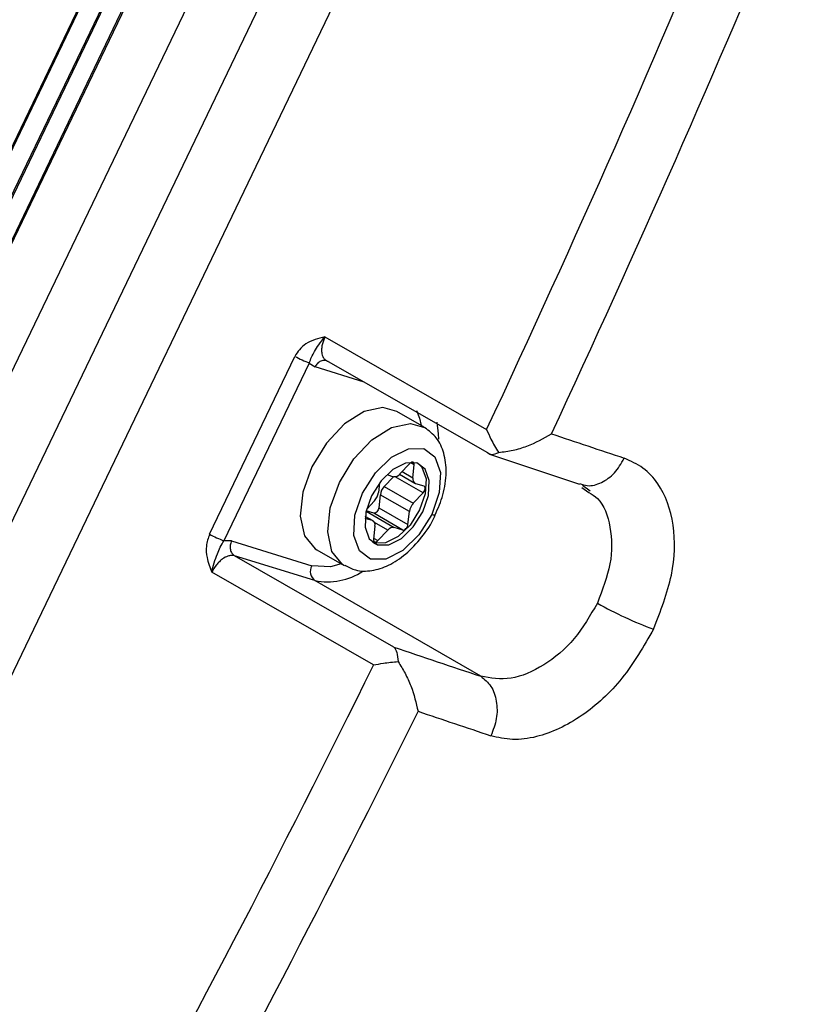
# Model space of a CAD drawing. Units: millimetres. Extents: x 5 to 414, y 3 to 291.
# Drawn here: x 375 to 376, y 152 to 153 of the extents above; entities that cross this region are included whole.
import ezdxf

# ---------------------------------------------------------------- set-up
doc = ezdxf.new("R2010")
doc.units = ezdxf.units.MM

msp = doc.modelspace()

# ---------------------------------------------------------------- linework, layer by layer
at = {"color": 7, "linetype": 'Continuous', "lineweight": 25}
for p, q in [((375.6773, 153.1395), (374.9025, 151.5262)), ((375.6787, 153.1391), (374.9039, 151.5257)), ((375.6663, 153.0603), (374.956, 151.5814)), ((375.3099, 152.3217), (375.665, 153.0611)), ((374.9721, 151.5693), (375.6824, 153.0482)), ((375.6836, 153.0474), (374.9734, 151.5685)), ((375.7364, 153.0168), (375.0262, 151.5379)), ((375.7983, 152.9811), (375.088, 151.5022)), ((375.1526, 151.4691), (375.8629, 152.948)), ((375.699, 152.2632), (375.8759, 152.1617)), ((375.5728, 152.0471), (375.6662, 152.2417)), ((375.6819, 152.2345), (375.5885, 152.0399)), ((375.6819, 152.2345), (375.6882, 152.2302)), ((375.7024, 152.2363), (375.8767, 152.1364)), ((375.8077, 152.1643), (375.7776, 152.1816)), ((375.8771, 152.1359), (375.878, 152.1354)), ((375.8792, 152.1348), (375.9774, 152.1019)), ((375.792, 152.1246), (375.7811, 152.1131)), ((375.7953, 152.1087), (375.7968, 152.1231)), ((375.7741, 152.1101), (375.7639, 152.0993)), ((375.7667, 152.1124), (375.7741, 152.1101)), ((375.7807, 152.1127), (375.7973, 152.1031)), ((375.7588, 152.1034), (375.7576, 152.0927)), ((375.7639, 152.0993), (375.7957, 152.081)), ((375.798, 152.1028), (375.8073, 152.0999)), ((375.9801, 152.0984), (375.9879, 152.0929)), ((375.9808, 152.1009), (375.9891, 152.0946)), ((375.7596, 152.0904), (375.758, 152.076)), ((375.7914, 152.072), (375.7596, 152.0904)), ((375.7957, 152.081), (375.8065, 152.0924)), ((375.7533, 152.0838), (375.7447, 152.0746)), ((375.7517, 152.0617), (375.7431, 152.0666)), ((375.7524, 152.0701), (375.7442, 152.0726)), ((375.7842, 152.0517), (375.7524, 152.0701)), ((375.758, 152.076), (375.7899, 152.0577)), ((375.7899, 152.0577), (375.7914, 152.072)), ((375.751, 152.062), (375.7429, 152.0645)), ((375.7537, 152.056), (375.7522, 152.0417)), ((375.757, 152.0402), (375.7679, 152.0516)), ((375.7842, 152.0517), (375.7749, 152.0546)), ((375.5967, 152.0398), (375.5885, 152.0399)), ((375.5967, 152.0398), (375.6846, 152.0126)), ((375.753, 152.0375), (375.7513, 152.0381)), ((375.753, 152.0375), (375.7565, 152.0355)), ((375.6548, 151.9922), (375.6002, 152.0235)), ((375.688, 151.9963), (375.6002, 152.0235)), ((375.6901, 152.03), (375.7202, 152.0127)), ((375.7522, 151.904), (375.5752, 152.0055)), ((375.8695, 151.8916), (375.688, 151.9963))]:
    msp.add_line(p, q, dxfattribs=at)
at = {"color": 8, "linetype": 'Continuous', "lineweight": 25}
for p, q in [((375.742, 152.2136), (375.6882, 152.2302)), ((375.7968, 152.1231), (375.7929, 152.1254)), ((375.8065, 152.0924), (375.776, 152.11)), ((375.7835, 152.1156), (375.7953, 152.1087)), ((375.751, 152.062), (375.7431, 152.0665)), ((375.7441, 152.0723), (375.7749, 152.0546)), ((375.7679, 152.0516), (375.7531, 152.0601)), ((375.7523, 152.0429), (375.757, 152.0402)), ((375.7744, 151.9235), (375.6548, 151.9922))]:
    msp.add_line(p, q, dxfattribs=at)
at = {"color": 7, "linetype": 'Continuous', "lineweight": 25, "flags": 128}
for points in [[(375.7776, 152.1816), (375.7624, 152.1857), (375.7419, 152.1813), (375.7205, 152.1679), (375.7006, 152.1469), (375.6848, 152.121)], [(375.7402, 152.092), (375.7542, 152.1143), (375.7718, 152.1314), (375.7904, 152.1407), (375.8071, 152.1408), (375.8194, 152.1317), (375.8254, 152.1148), (375.8241, 152.0927), (375.8159, 152.0686)], [(375.6848, 152.121), (375.6748, 152.0932), (375.672, 152.067), (375.6767, 152.0455), (375.6882, 152.0312), (375.6901, 152.03)], [(375.7996, 152.1251), (375.7872, 152.125), (375.7734, 152.1181), (375.7604, 152.1055), (375.75, 152.089), (375.7439, 152.0712), (375.743, 152.0548), (375.7474, 152.0422), (375.7565, 152.0355)], [(375.8012, 152.1245), (375.8051, 152.1204), (375.8096, 152.1079), (375.8087, 152.0915), (375.8026, 152.0737), (375.7922, 152.0572), (375.7791, 152.0445), (375.7654, 152.0376), (375.753, 152.0375)], [(375.7565, 152.0355), (375.7689, 152.0356), (375.7827, 152.0425), (375.7957, 152.0552), (375.8061, 152.0717), (375.8122, 152.0895), (375.8131, 152.1059), (375.8087, 152.1184), (375.7996, 152.1251)], [(375.7968, 152.1231), (375.7968, 152.1241), (375.7966, 152.125), (375.7961, 152.1257), (375.7955, 152.1261), (375.7947, 152.1261), (375.7938, 152.1259), (375.7929, 152.1254), (375.792, 152.1246)], [(375.8065, 152.0924), (375.8073, 152.0934), (375.808, 152.0945), (375.8084, 152.0957), (375.8087, 152.0969), (375.8087, 152.098), (375.8084, 152.0988), (375.808, 152.0995), (375.8073, 152.0999)], [(375.8159, 152.0686), (375.8019, 152.0464), (375.7843, 152.0293), (375.7657, 152.0199), (375.749, 152.0198), (375.7367, 152.0289), (375.7307, 152.0458), (375.7319, 152.068), (375.7402, 152.092)], [(375.758, 152.076), (375.7578, 152.0749), (375.7573, 152.0737), (375.7567, 152.0726), (375.7559, 152.0716), (375.755, 152.0708), (375.7541, 152.0702), (375.7532, 152.07), (375.7524, 152.0701)], [(375.7842, 152.0517), (375.785, 152.0516), (375.7859, 152.0519), (375.7868, 152.0524), (375.7877, 152.0532), (375.7885, 152.0542), (375.7892, 152.0553), (375.7896, 152.0565), (375.7899, 152.0577)], [(375.7522, 152.0417), (375.7522, 152.0406), (375.7524, 152.0397), (375.7529, 152.039), (375.7535, 152.0387), (375.7543, 152.0386), (375.7552, 152.0388), (375.7561, 152.0394), (375.757, 152.0402)]]:
    msp.add_lwpolyline(points, dxfattribs=at)
at = {"color": 8, "linetype": 'Continuous', "lineweight": 25, "flags": 128}
for points in [[(375.7991, 152.1826), (375.8024, 152.1741), (375.8042, 152.1662)], [(375.7148, 152.1036), (375.7307, 152.1295), (375.7505, 152.1505), (375.772, 152.164), (375.7925, 152.1683), (375.8081, 152.164)], [(375.8214, 152.1697), (375.823, 152.1569), (375.8231, 152.1513)], [(375.7204, 152.0125), (375.7183, 152.0139), (375.7067, 152.0281), (375.7021, 152.0497), (375.7049, 152.0759), (375.7148, 152.1036)], [(375.8198, 152.0681), (375.8198, 152.0681), (375.8191, 152.0679), (375.8178, 152.0681), (375.8159, 152.0686)], [(375.7167, 152.0147), (375.7052, 152.0116), (375.6846, 152.0126)]]:
    msp.add_lwpolyline(points, dxfattribs=at)
at = {"color": 7, "linetype": 'Continuous', "lineweight": 25}
for centre, radius, start, end in [((362.3476, 158.4988), 14.939, 334.89997, 337.50569), ((362.3515, 158.4978), 15.0013, 334.99564, 337.50556), ((375.7127, 152.3225), 0.0931, 240.1059, 250.7397), ((386.4618, 183.3622), 32.9291, 251.37808, 251.52426), ((375.7751, 152.1176), 0.00754, 262.6861, 323.3902), ((375.7756, 152.0882), 0.0161, 136.4134, 172.2803), ((375.8003, 152.1074), 0.00513, 164.5871, 244.0945), ((375.7416, 152.0949), 0.0161, 316.4134, 352.2803), ((375.8074, 152.0698), 0.0161, 136.4134, 172.2803), ((375.7488, 152.0573), 0.00513, 344.5871, 64.0945), ((375.6192, 152.1279), 0.0931, 240.1059, 250.7399), ((375.7739, 152.0471), 0.00754, 82.6861, 143.3902), ((375.6955, 152.0064), 0.0125, 150.3242, 233.6221), ((376.1891, 152.3059), 0.3854, 240.1182, 250.1886), ((386.2992, 183.1064), 32.9111, 251.34953, 251.52407), ((362.5379, 158.4069), 14.7277, 331.16679, 333.79737), ((362.5475, 158.4032), 14.7836, 331.1666, 333.7011), ((386.3161, 183.059), 32.9297, 251.37808, 251.52426)]:
    msp.add_arc(centre, radius, start, end, dxfattribs=at)
at = {"color": 8, "linetype": 'Continuous', "lineweight": 25}
msp.add_arc((375.7019, 152.0648), 0.0698, 258.5603, 303.61, dxfattribs=at)
at = {"color": 7, "linetype": 'Continuous', "lineweight": 25}
for points, knots in [([(375.699, 152.2632), (375.6918, 152.2614), (375.6817, 152.259), (375.6709, 152.2497), (375.6677, 152.2443), (375.6662, 152.2417)], [0, 0, 0, 0, 0.574979, 0.800128, 1, 1, 1, 1]), ([(375.6819, 152.2345), (375.6827, 152.2367), (375.6845, 152.2415), (375.688, 152.2474), (375.6921, 152.2547), (375.6966, 152.2603), (375.699, 152.2632)], [0, 0, 0, 0, 0.192969, 0.422649, 0.696394, 1, 1, 1, 1]), ([(375.699, 152.2632), (375.6978, 152.2602), (375.696, 152.2558), (375.6953, 152.25), (375.6954, 152.2451), (375.6968, 152.2409), (375.6993, 152.2377), (375.7013, 152.2368), (375.7024, 152.2363)], [0, 0, 0, 0, 0.24317, 0.369913, 0.499723, 0.707737, 0.843441, 1, 1, 1, 1]), ([(375.8196, 152.0682), (375.8228, 152.0755), (375.8294, 152.091), (375.8326, 152.1145), (375.8301, 152.1356), (375.8222, 152.1531), (375.8128, 152.1603), (375.8083, 152.1637)], [0, 0, 0, 0, 0.200473, 0.424693, 0.632365, 0.823604, 1, 1, 1, 1]), ([(375.8759, 152.1617), (375.8774, 152.1582), (375.8809, 152.1498), (375.8861, 152.1415), (375.8891, 152.1367)], [0, 0, 0, 0, 0.413682, 1, 1, 1, 1]), ([(375.8891, 152.1367), (375.8944, 152.1373), (375.9049, 152.1386), (375.9254, 152.1448), (375.9382, 152.1521), (375.9468, 152.157)], [0, 0, 0, 0, 0.248816, 0.499495, 1, 1, 1, 1]), ([(375.8767, 152.1364), (375.8782, 152.1354), (375.8812, 152.1334), (375.8865, 152.1356), (375.8891, 152.1367)], [0, 0, 0, 0, 0.5008126, 1, 1, 1, 1]), ([(376.0585, 151.9433), (376.0662, 151.9631), (376.0816, 152.0024), (376.0828, 152.0598), (376.0685, 152.0984), (376.0477, 152.1208), (376.0336, 152.1271), (376.0264, 152.1303)], [0, 0, 0, 0, 0.242231, 0.479589, 0.728808, 0.864138, 1, 1, 1, 1]), ([(375.721, 152.0133), (375.7247, 152.0112), (375.7336, 152.0062), (375.7507, 152.0066), (375.7693, 152.0125), (375.7881, 152.0249), (375.8051, 152.0433), (375.816, 152.0587), (375.8193, 152.0675), (375.8196, 152.0682)], [0, 0, 0, 0, 0.111484, 0.269971, 0.432941, 0.610513, 0.796724, 0.983076, 1, 1, 1, 1]), ([(375.5728, 152.0471), (375.5713, 152.0428), (375.5684, 152.0344), (375.5698, 152.0196), (375.5732, 152.0107), (375.5752, 152.0055)], [0, 0, 0, 0, 0.3019563, 0.5894003, 1, 1, 1, 1]), ([(375.5752, 152.0055), (375.576, 152.009), (375.5776, 152.0162), (375.5812, 152.025), (375.5842, 152.0327), (375.5871, 152.0376), (375.5885, 152.0399)], [0, 0, 0, 0, 0.278983, 0.562183, 0.790523, 1, 1, 1, 1]), ([(375.6002, 152.0235), (375.599, 152.0237), (375.5967, 152.0241), (375.5922, 152.0231), (375.5877, 152.0208), (375.5835, 152.0172), (375.5792, 152.0125), (375.5768, 152.0083), (375.5752, 152.0055)], [0, 0, 0, 0, 0.156583, 0.292294, 0.500276, 0.630063, 0.756798, 1, 1, 1, 1]), ([(375.9971, 151.9718), (375.9892, 151.9582), (375.9735, 151.931), (375.9388, 151.9019), (375.9018, 151.8861), (375.8802, 151.8897), (375.8695, 151.8916)], [0, 0, 0, 0, 0.249477, 0.49924, 0.749418, 1, 1, 1, 1]), ([(376.0585, 151.9433), (376.0478, 151.9246), (376.0265, 151.8875), (375.9799, 151.8452), (375.9376, 151.8254), (375.9039, 151.8211), (375.8883, 151.8247), (375.8806, 151.8265)], [0, 0, 0, 0, 0.240759, 0.4779079, 0.7281066, 0.8639229, 1, 1, 1, 1]), ([(375.7744, 151.9235), (375.7757, 151.9219), (375.778, 151.9186), (375.7788, 151.9113), (375.7791, 151.9077)], [0, 0, 0, 0, 0.5094403, 1, 1, 1, 1]), ([(375.7522, 151.904), (375.7557, 151.9047), (375.7641, 151.9064), (375.7736, 151.9072), (375.7791, 151.9077)], [0, 0, 0, 0, 0.422409, 1, 1, 1, 1]), ([(375.7791, 151.9077), (375.7817, 151.9034), (375.7871, 151.8947), (375.7957, 151.8758), (375.7988, 151.8624), (375.8009, 151.8533)], [0, 0, 0, 0, 0.233139, 0.480049, 1, 1, 1, 1])]:
    msp.add_open_spline(points, degree=3, knots=knots, dxfattribs=at)
for points in [[(375.7024, 152.2363), (375.7012, 152.2368), (375.6987, 152.2378), (375.6945, 152.2369), (375.6907, 152.2344), (375.689, 152.2316), (375.6882, 152.2302)], [(375.5967, 152.0398), (375.5962, 152.0382), (375.595, 152.0351), (375.5953, 152.0302), (375.597, 152.026), (375.5991, 152.0243), (375.6002, 152.0235)], [(375.8695, 151.8916), (375.8735, 151.8883), (375.8815, 151.8818), (375.8874, 151.8647), (375.8878, 151.8451), (375.883, 151.8327), (375.8806, 151.8265)]]:
    msp.add_open_spline(points, degree=3, dxfattribs=at)
at = {"color": 8, "linetype": 'Continuous', "lineweight": 25}
for points, knots in [([(375.9777, 152.1028), (375.9804, 152.1017), (375.9879, 152.0989), (376.0018, 152.1029), (376.0166, 152.1132), (376.0231, 152.1246), (376.0264, 152.1303)], [0, 0, 0, 0, 0.163304, 0.442203, 0.721101, 1, 1, 1, 1]), ([(375.9879, 152.0929), (375.9911, 152.0909), (376.0032, 152.0834), (376.0126, 152.0557), (376.0138, 152.015), (376.0026, 151.9862), (375.9971, 151.9718)], [0, 0, 0, 0, 0.10787, 0.40572, 0.703045, 1, 1, 1, 1])]:
    msp.add_open_spline(points, degree=3, knots=knots, dxfattribs=at)

doc.saveas('drawing.dxf')
